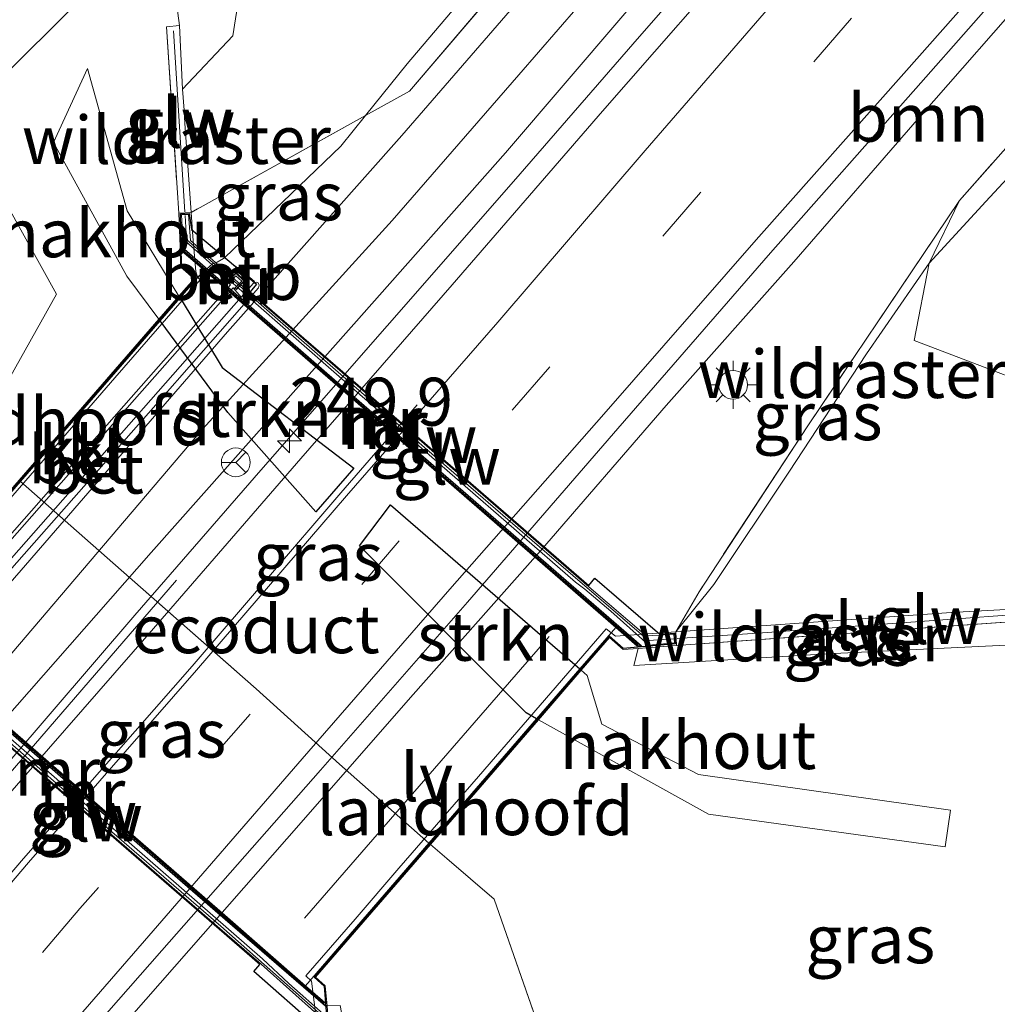
# Model space of a CAD drawing. Units: metres. Extents: x 179992 to 190000, y 320436 to 325002.
# Drawn here: x 180479 to 180530, y 323152 to 323204 of the extents above; entities that cross this region are included whole.
import ezdxf
from ezdxf.enums import TextEntityAlignment as Align

# ---------------------------------------------------------------- set-up
doc = ezdxf.new("R2010")
doc.units = ezdxf.units.M
doc.linetypes.add('IE-TERREINAFSCHEIDING', pattern=[10, 8, -2])
doc.linetypes.add('VW-3-9_STREEP', pattern=[12, 3, -9])
doc.layers.get('0').update_dxf_attribs({"lineweight": 25})
for name, color, linetype, lineweight in [('B-ME-AL-OVERIG-GV-B6', 7, 'BV-GELEIDERAIL', 18), ('B-ME-AM-KILOMETR-S-B1', 7, 'Continuous', 18), ('B-ME-BV-GELEIDECONSTRUCTIE-BARRIER-L-B1', 213, 'BV-STEPBARRIER', 18), ('B-ME-BV-GELEIDECONSTRUCTIE-GELEIDERAIL-L-B1', 213, 'BV-GELEIDERAIL', 18), ('B-ME-GR-BOMENSTRUIKEN-GV-B6', 93, 'Continuous', 18), ('B-ME-GR-BOOM-GV-B6', 93, 'Continuous', 18), ('B-ME-GW-KRUINLIJN-L-B1', 93, 'Continuous', 18), ('B-ME-GW-TEENLIJN-L-B1', 93, 'Continuous', 18), ('B-ME-IE-GRASLAND-GV-B6', 93, 'Continuous', 18), ('B-ME-IE-GRASLAND-GV-B7', 93, 'Continuous', 18), ('B-ME-IE-MEUBILAIR_WEGMEUBILAIR-LICHTMAST-S-B1', 8, 'Continuous', 18), ('B-ME-IE-MEUBILAIR_WEGMEUBILAIR-LIJNVERLICHT-L-B1', 8, 'VW-LIJNV', 18), ('B-ME-IE-TERREINAFSCHEIDING-RASTERHEKWERK-L-B1', 8, 'IE-TERREINAFSCHEIDING', 18), ('B-ME-IE-TERREINAFSCHEIDING-RASTERHEKWERK-L-B2', 8, 'IE-TERREINAFSCHEIDING', 18), ('B-ME-KW-GELUIDSWERING-GV-B6', 8, 'Continuous', 18), ('B-ME-KW-GELUIDSWERING-GV-B7', 8, 'Continuous', 18), ('B-ME-KW-LANDHOOFD-GV-B6', 173, 'Continuous', 18), ('B-ME-KW-SCHERM-L-B1', 8, 'Continuous', 18), ('B-ME-KW-SCHERM-L-B2', 8, 'Continuous', 18), ('B-ME-MW-MUUR-GV-B6', 8, 'IE-TERREINAFSCHEIDING-KUNSTMATIG', 18), ('B-ME-MW-MUUR-L-B1', 8, 'IE-TERREINAFSCHEIDING-KUNSTMATIG', 18), ('B-ME-OB-BEKLEDING-GV-B6', 253, 'Continuous', 18), ('B-ME-VH-VERH_SOORT-BETON-OVERIG-GV-B6', 8, 'IE-TERREINAFSCHEIDING-NATUURLIJK-HOUTWAL', 18), ('B-ME-VH-VERH_SOORT-BITUMEN-GV-B6', 8, 'IE-TERREINAFSCHEIDING-NATUURLIJK-HOUTWAL', 18), ('B-ME-VH-VERH_SOORT-KLINKERS-GV-B6', 8, 'IE-TERREINAFSCHEIDING-NATUURLIJK-HOUTWAL', 18), ('B-ME-VW-MARKERING-39STREEP-015-L-B1', 255, 'VW-3-9_STREEP', 18), ('B-ME-VW-MARKERING-STREEP-015-L-B1', 7, 'Continuous', 18), ('B-ME-VW-MEUBILAIR_WEGMEUBILAIR-RONA-S-B1', 8, 'Continuous', 18)]:
    doc.layers.add(name, color=color, linetype=linetype, lineweight=lineweight)
for name, color, linetype in [('B-ME-GR-STRUIKEN-GV-B7', 10, 'Continuous'), ('B-ME-KW-ECODUCT-GV-B7', 10, 'Continuous'), ('B-ME-MW-MUUR-GV-B7', 10, 'Continuous'), ('B-ME-MW-MUUR-L-B2', 10, 'Continuous')]:
    doc.layers.add(name, color=color, linetype=linetype)
doc.styles.add('NLCS-ISO', font='NLCS-ISO.TTF')
doc.linetypes.add('BV-GELEIDERAIL', pattern='A,10,-3,[108,NLCS.SHX,S=1,R=0,X=0,Y=0],-3', length=16)
doc.linetypes.add('BV-STEPBARRIER', pattern='A,1,-1,[16,NLCS.SHX,S=1,R=0,X=-1,Y=0],1', length=3)
doc.linetypes.add('IE-TERREINAFSCHEIDING-KUNSTMATIG', pattern='A,4,[82,NLCS.SHX,S=0.75,R=90,X=0,Y=0],4,-2', length=10)
doc.linetypes.add('IE-TERREINAFSCHEIDING-NATUURLIJK-HOUTWAL', pattern='A,7,-1.5,[67,NLCS.SHX,S=0.75,R=45,X=0,Y=0],-1.5,7,-1.5,[70,NLCS.SHX,S=0.75,R=0,X=0,Y=0],-1.5', length=20)
doc.linetypes.add('VW-LIJNV', pattern='A,0,-5,[102,NLCS.SHX,S=1,R=0,X=-0.625,Y=0],2.5,-0.5,[69,NLCS.SHX,S=0.5,R=0,X=0,Y=0],-0.5,2.5,[102,NLCS.SHX,S=1,R=180,X=0.625,Y=0],-5', length=16)

# ---------------------------------------------------------------- blocks, each defined once
blk = doc.blocks.new('hecto')
for p, q in [((0, 0.625), (-0.625, 0)), ((0, -0.625), (0, 0.625)), ((-0.625, 0), (0.625, 0)), ((0.625, 0), (0, -0.625))]:
    blk.add_line(p, q)
blk = doc.blocks.new('lantaarnpaal')
for p, q in [((0, 0.75), (0, 1.25)), ((-0.884, 0.884), (-0.53, 0.53)), ((0.53, 0.53), (0.884, 0.884)), ((-0.75, 0), (-1.25, 0)), ((0.75, 0), (1.25, 0)), ((-0.53, -0.53), (-0.884, -0.884)), ((0, -0.75), (0, -1.25)), ((0.53, -0.53), (0.884, -0.884))]:
    blk.add_line(p, q)
blk.add_circle((0, 0), 0.75)
blk = doc.blocks.new('wegwijzer')
for q in [(0, 0.75), (-0.53, -0.53), (0.53, -0.53)]:
    blk.add_line((0, 0), q)
blk.add_circle((0, 0), 0.75)

msp = doc.modelspace()

# ---------------------------------------------------------------- linework, layer by layer
at = {"layer": 'B-ME-AL-OVERIG-GV-B6'}
for points in [[(180486.511, 323187.949, 102.318), (180484.846, 323190.2, 102.183), (180481.012, 323197.162, 101.35), (180482.797, 323201.002, 101.371), (180484.863, 323193.591, 101.727), (180487.556, 323189.152, 102.265), (180486.511, 323187.949, 102.318)], [(180508.507, 323169.67, 102.872), (180508.819, 323169.4, 102.874), (180509.574, 323166.853, 103.016), (180514.621, 323164.235, 103.658), (180527.739, 323162.386, 105.224), (180527.469, 323160.465, 105.506), (180515.131, 323162.178, 103.878), (180506.276, 323167.093, 102.963), (180508.507, 323169.67, 102.872)]]:
    msp.add_polyline3d(points, dxfattribs=at)
at = {"layer": 'B-ME-BV-GELEIDECONSTRUCTIE-BARRIER-L-B1'}
msp.add_polyline3d([(180520.013, 323212.373, 98.811), (180518.121, 323210.213, 98.659), (180511.542, 323202.679, 98.177), (180504.986, 323195.128, 97.66), (180491.816, 323180.088, 96.696), (180485.25, 323172.545, 96.207), (180478.748, 323164.945, 95.688), (180472.207, 323157.381, 95.236), (180465.68, 323149.803, 94.722), (180459.154, 323142.226, 94.21), (180446.059, 323127.111, 93.226), (180432.973, 323111.987, 92.2), (180426.42, 323104.433, 91.701), (180419.868, 323096.879, 91.176), (180413.335, 323089.307, 90.669), (180400.271, 323074.164, 89.648), (180391.675, 323064.292, 89.018), (180385.144, 323056.717, 88.512), (180378.75, 323049.028, 88.017), (180366.038, 323033.588, 87.019)], dxfattribs=at)
at = {"layer": 'B-ME-BV-GELEIDECONSTRUCTIE-GELEIDERAIL-L-B1'}
msp.add_polyline3d([(180373.022, 323016.285, 86.189), (180378.526, 323023.498, 86.677), (180384.621, 323031.428, 87.089), (180390.906, 323039.206, 87.592), (180397.24, 323046.946, 88.077), (180409.259, 323061.599, 89.053), (180419.224, 323073.72, 89.836), (180428.28, 323084.801, 90.57), (180434.647, 323092.513, 91.076), (180441.045, 323100.198, 91.62), (180447.381, 323107.936, 92.138), (180453.835, 323115.575, 92.622), (180460.309, 323123.196, 93.169), (180466.863, 323130.751, 93.708), (180473.449, 323138.279, 94.154), (180479.98, 323145.853, 94.695), (180486.568, 323153.378, 95.187), (180493.177, 323160.883, 95.693), (180499.755, 323168.414, 96.161), (180506.394, 323175.894, 96.588), (180512.933, 323183.46, 97.177), (180519.575, 323190.937, 97.64), (180526.135, 323198.484, 98.173), (180532.225, 323205.431, 98.618)], dxfattribs=at)
at = {"layer": 'B-ME-GR-BOMENSTRUIKEN-GV-B6'}
for points in [[(180536.526, 323203.526, 97.642), (180537.623, 323202.914, 97.537), (180535.141, 323200.079, 97.359), (180529.582, 323194.076, 96.998), (180526.639, 323190.866, 96.933), (180528.215, 323194.136, 97.043), (180536.526, 323203.526, 97.642)], [(180555.198, 323192.33, 107.647), (180554.605, 323187.949, 107.492), (180553.841, 323182.977, 107.598), (180541.796, 323186.001, 99.763), (180539.197, 323183.899, 99.734), (180537.096, 323181.29, 99.973), (180535.235, 323183.263, 99.745), (180525.856, 323186.842, 97.598), (180526.639, 323190.866, 96.933), (180529.582, 323194.076, 96.998), (180535.141, 323200.079, 97.359), (180537.623, 323202.914, 97.537), (180555.198, 323192.33, 107.647)]]:
    msp.add_polyline3d(points, dxfattribs=at)
at = {"layer": 'B-ME-GR-BOOM-GV-B6'}
for points in [[(180486.994, 323207.603, 103.094), (180488.709, 323208.051, 103.314), (180491.474, 323211.209, 103.915), (180494.207, 323215.795, 105.009), (180496.881, 323220.714, 105.846), (180498.083, 323222.733, 104.192), (180499.007, 323222.255, 105.483), (180497.352, 323218.582, 104.694), (180495.054, 323214.494, 104.345), (180491.018, 323206.924, 103.581), (180490.355, 323202.711, 101.018), (180487.731, 323199.939, 100.898), (180487.588, 323203.247, 100.609), (180486.994, 323207.603, 103.094)], [(180487.731, 323199.939, 100.898), (180490.355, 323202.711, 101.018), (180491.018, 323206.924, 103.581), (180495.054, 323214.494, 104.345), (180497.352, 323218.582, 104.694), (180499.007, 323222.255, 105.483), (180511.249, 323216.384, 97.484), (180502.882, 323205.318, 96.68), (180499.44, 323201.26, 96.444), (180497.27, 323198.559, 96.55), (180488.191, 323193.518, 97.61), (180488.002, 323196.208, 99.054), (180487.866, 323198.167, 100.07), (180487.823, 323198.847, 100.335), (180487.731, 323199.939, 100.898)], [(180513.059, 323215.48, 97.533), (180504.504, 323205.637, 96.754), (180499.57, 323199.838, 96.437), (180497.27, 323198.559, 96.55), (180499.44, 323201.26, 96.444), (180502.882, 323205.318, 96.68), (180511.249, 323216.384, 97.484), (180513.059, 323215.48, 97.533)], [(180486.994, 323207.603, 103.094), (180481.977, 323204.149, 102.431), (180478.476, 323200.661, 101.339), (180475.441, 323197.49, 99.694), (180471.299, 323192.171, 97.812), (180468.277, 323189.787, 98.505), (180465.18, 323181.477, 98.947), (180458.105, 323171.866, 98.776), (180455.675, 323170.244, 98.137), (180451.544, 323166.022, 98.219), (180449.324, 323165.66, 98.165), (180448.181, 323164.657, 98.161), (180447.808, 323163.787, 98.134), (180447.938, 323162.414, 98.023), (180448.399, 323160.87, 97.892), (180448.864, 323159.615, 97.631), (180449.152, 323158.382, 97.317), (180448.946, 323157.222, 96.887), (180448.197, 323155.82, 96.852), (180446.969, 323153.586, 96.902), (180445.526, 323151.533, 96.971), (180442.954, 323149.493, 97.002)]]:
    msp.add_polyline3d(points, dxfattribs=at)
at = {"layer": 'B-ME-GR-STRUIKEN-GV-B7'}
for points in [[(180494.685, 323177.915, 102.554), (180490.104, 323183.091, 102.608), (180486.572, 323187.866, 102.323), (180487.61, 323189.062, 102.276), (180489.81, 323185.435, 102.716), (180496.657, 323180.193, 102.786), (180494.685, 323177.915, 102.554)], [(180508.432, 323169.736, 102.871), (180506.187, 323167.143, 102.954), (180505.633, 323167.45, 102.897), (180496.964, 323176.146, 102.548), (180498.577, 323178.277, 102.792), (180508.432, 323169.736, 102.871)]]:
    msp.add_polyline3d(points, dxfattribs=at)
at = {"layer": 'B-ME-GW-KRUINLIJN-L-B1'}
for points in [[(180491.018, 323206.924, 103.581), (180490.355, 323202.711, 101.018), (180487.731, 323199.939, 100.898)], [(180455.675, 323170.244, 98.137), (180458.105, 323171.866, 98.776), (180461.405, 323174.265, 99.42), (180466.785, 323178.398, 99.937), (180472.019, 323181.334, 100.77), (180478.485, 323184.445, 101.677), (180481.184, 323189.256, 101.91), (180477.7, 323195.496, 101.062), (180478.476, 323200.661, 101.339)]]:
    msp.add_polyline3d(points, dxfattribs=at)
at = {"layer": 'B-ME-GW-TEENLIJN-L-B1'}
for points in [[(180511.249, 323216.384, 97.484), (180502.882, 323205.318, 96.68), (180499.44, 323201.26, 96.444), (180497.27, 323198.559, 96.55), (180495.98, 323196.965, 96.182), (180489.945, 323191.164, 95.704), (180489.876, 323191.114, 95.763), (180489.543, 323190.927, 95.682), (180489.305, 323190.831, 95.725), (180488.514, 323190.136, 95.691)], [(180518.862, 323212.845, 97.649), (180513.681, 323207.274, 97.136), (180504.56, 323196.61, 96.418), (180496.669, 323187.697, 95.8), (180486.1, 323175.804, 95.01), (180474.126, 323162.168, 94.035), (180463.717, 323150.14, 93.225), (180451.819, 323136.221, 92.3), (180440.36, 323122.844, 91.417), (180427.906, 323107.878, 90.404), (180416.569, 323094.08, 89.574), (180413.689, 323090.477, 89.386), (180412.328, 323088.688, 89.379), (180411.299, 323086.842, 89.39)], [(180537.623, 323202.914, 97.537), (180535.141, 323200.079, 97.359), (180529.582, 323194.076, 96.998), (180526.639, 323190.866, 96.933), (180523.371, 323186.154, 96.815), (180519.319, 323179.979, 96.981), (180515.411, 323174.14, 96.739), (180513.43, 323171.669, 95.895)], [(180533.565, 323172.389, 102.04), (180533.507, 323171.112, 102.381), (180521.315, 323170.516, 102.144), (180511.241, 323169.917, 102.213), (180511.469, 323170.804, 102.081)]]:
    msp.add_polyline3d(points, dxfattribs=at)
at = {"layer": 'B-ME-IE-GRASLAND-GV-B6'}
for points in [[(180473.747, 323169.199, 94.443), (180479.485, 323175.71, 94.856), (180485.964, 323183.067, 95.318), (180491.691, 323189.59, 95.771), (180491.728, 323189.726, 95.774), (180491.679, 323189.843, 95.771), (180491.569, 323189.882, 95.768), (180491.438, 323189.832, 95.761), (180491.482, 323189.913, 95.724), (180491.227, 323190.135, 95.647), (180490.312, 323190.854, 95.623), (180490.137, 323190.998, 95.648), (180489.945, 323191.164, 95.704), (180495.98, 323196.965, 96.182), (180497.27, 323198.559, 96.55), (180499.57, 323199.838, 96.437), (180504.504, 323205.637, 96.754), (180513.059, 323215.48, 97.533), (180514.155, 323214.92, 97.533), (180507.063, 323206.659, 96.86), (180499.156, 323197.518, 96.292), (180490.08, 323187.291, 95.574), (180479.331, 323174.885, 94.718), (180469.983, 323164.141, 94.073)], [(180372.317, 323043.146, 86.281), (180382.986, 323056.096, 87.114), (180392.228, 323067.475, 87.866), (180402.073, 323079.406, 88.603), (180409.719, 323088.725, 89.271), (180416.772, 323097.323, 89.724), (180427.955, 323110.899, 90.619), (180438.401, 323123.429, 91.467), (180450.976, 323138.267, 92.442), (180460.762, 323149.631, 93.217), (180471.605, 323162.267, 94.05), (180478.851, 323170.554, 94.614), (180488.795, 323182.237, 95.394), (180498.663, 323193.1, 96.096), (180505.25, 323200.677, 96.599), (180510.384, 323206.603, 97.048), (180516.566, 323213.692, 97.63)], [(180516.566, 323213.692, 97.63), (180518.862, 323212.845, 97.649), (180513.681, 323207.274, 97.136), (180504.56, 323196.61, 96.418), (180496.669, 323187.697, 95.8), (180486.1, 323175.804, 95.01), (180474.126, 323162.168, 94.035), (180463.717, 323150.14, 93.225), (180451.819, 323136.221, 92.3), (180440.36, 323122.844, 91.417), (180427.906, 323107.878, 90.404)], [(180427.906, 323107.878, 90.404), (180440.36, 323122.844, 91.417), (180451.819, 323136.221, 92.3), (180463.717, 323150.14, 93.225), (180474.126, 323162.168, 94.035), (180486.1, 323175.804, 95.01), (180496.669, 323187.697, 95.8), (180504.56, 323196.61, 96.418), (180513.681, 323207.274, 97.136), (180518.862, 323212.845, 97.649)], [(180518.862, 323212.845, 97.649), (180520.051, 323212.357, 97.877), (180521.0919, 323211.9298, 97.9501), (180517.62, 323207.933, 97.672), (180509.616, 323198.783, 97.073), (180501.783, 323189.737, 96.498), (180493.9, 323180.69, 95.942), (180486.011, 323171.577, 95.38), (180477.285, 323161.618, 94.702), (180470.681, 323153.9, 94.177), (180462.557, 323144.51, 93.586), (180454.542, 323135.235, 92.963), (180451.962, 323132.302, 92.72), (180448.511, 323128.277, 92.536), (180439.875, 323118.27, 91.89), (180430.921, 323108.082, 91.167)], [(180478.476, 323200.661, 101.339), (180481.977, 323204.149, 102.431), (180486.994, 323207.603, 103.094)], [(180486.994, 323207.603, 103.094), (180487.588, 323203.247, 100.609), (180486.91, 323203.176, 100.755), (180487.457, 323194.79, 101.583), (180487.541, 323193.48, 101.674), (180487.618, 323191.745, 101.793), (180487.639, 323190.68, 102.011), (180488.348, 323190.064, 102.011), (180487.556, 323189.152, 102.265), (180484.863, 323193.591, 101.727), (180482.797, 323201.002, 101.371), (180481.012, 323197.162, 101.35), (180484.846, 323190.2, 102.183), (180486.511, 323187.949, 102.318), (180479.232, 323179.568, 101.724)], [(180447.697, 323109.835, 91.496), (180457.487, 323121.262, 92.457), (180463.306, 323128.082, 92.827), (180470.959, 323137.001, 93.355), (180479.274, 323146.65, 94.023), (180486.655, 323155.07, 94.516), (180494.921, 323164.468, 95.211), (180502.577, 323173.218, 95.732), (180510.423, 323182.268, 96.35), (180518.369, 323191.409, 96.927), (180526.197, 323200.27, 97.552), (180531.1645, 323205.9035, 97.9395)], [(180536.526, 323203.526, 97.642), (180528.215, 323194.136, 97.043), (180520.307, 323182.4, 96.837), (180514.649, 323173.757, 96.669), (180513.43, 323171.669, 95.895), (180510.285, 323171.449, 95.895), (180509.806, 323171.827, 95.892), (180507.805, 323169.52, 95.615), (180503.149, 323164.128, 95.151), (180499.014, 323159.363, 94.607), (180496.739, 323156.701, 94.717), (180494.161, 323153.759, 94.607), (180494.455, 323153.467, 94.634), (180494.74, 323151.294, 94.63), (180494.835, 323150.165, 94.739), (180489.171, 323148.847, 94.132), (180479.403, 323137.841, 93.285), (180469.401, 323126.511, 92.42), (180459.531, 323115.084, 91.545), (180449.877, 323103.699, 90.752)], [(180458.105, 323171.866, 98.776), (180465.18, 323181.477, 98.947), (180468.277, 323189.787, 98.505), (180471.299, 323192.171, 97.812), (180475.441, 323197.49, 99.694), (180478.476, 323200.661, 101.339), (180477.7, 323195.496, 101.062), (180481.184, 323189.256, 101.91), (180478.485, 323184.445, 101.677), (180472.019, 323181.334, 100.77), (180466.785, 323178.398, 99.937), (180461.405, 323174.265, 99.42), (180458.105, 323171.866, 98.776)], [(180497.27, 323198.559, 96.55), (180495.98, 323196.965, 96.182), (180489.945, 323191.164, 95.704), (180489.876, 323191.114, 95.763), (180489.543, 323190.927, 95.682), (180489.305, 323190.831, 95.725), (180488.514, 323190.136, 95.691), (180488.441, 323190.444, 95.988), (180488.269, 323192.259, 96.946), (180488.191, 323193.518, 97.61), (180497.27, 323198.559, 96.55)], [(180478.485, 323184.445, 101.677), (180481.184, 323189.256, 101.91), (180477.7, 323195.496, 101.062)], [(180513.43, 323171.669, 95.895), (180514.649, 323173.757, 96.669), (180520.307, 323182.4, 96.837), (180528.215, 323194.136, 97.043), (180526.639, 323190.866, 96.933), (180523.371, 323186.154, 96.815), (180519.319, 323179.979, 96.981), (180515.411, 323174.14, 96.739), (180513.43, 323171.669, 95.895)], [(180530.622, 323172.836, 101.47), (180527.779, 323172.672, 100.832), (180513.43, 323171.669, 95.895), (180515.411, 323174.14, 96.739), (180519.319, 323179.979, 96.981), (180523.371, 323186.154, 96.815), (180526.639, 323190.866, 96.933), (180525.856, 323186.842, 97.598), (180535.235, 323183.263, 99.745)], [(180533.565, 323172.389, 102.04), (180533.507, 323171.112, 102.381), (180521.315, 323170.516, 102.144), (180511.241, 323169.917, 102.213), (180511.469, 323170.804, 102.081), (180513.474, 323170.956, 102.205), (180533.565, 323172.389, 102.04)], [(180506.509, 323150.487, 103.324), (180503.966, 323157.738, 102.684), (180501.505, 323159.866, 102.313), (180500.652, 323160.598, 102.271), (180506.276, 323167.093, 102.963), (180515.131, 323162.178, 103.878), (180527.469, 323160.465, 105.506), (180527.739, 323162.386, 105.224), (180514.621, 323164.235, 103.658), (180509.574, 323166.853, 103.016), (180508.819, 323169.4, 102.874), (180508.507, 323169.67, 102.872), (180509.975, 323171.366, 102.045), (180510.69, 323170.745, 102.081), (180511.469, 323170.804, 102.081), (180511.241, 323169.917, 102.213), (180521.315, 323170.516, 102.144), (180533.507, 323171.112, 102.381)], [(180495.266, 323152.186, 100.892), (180495.17, 323153.239, 100.816), (180494.661, 323153.68, 100.798), (180500.652, 323160.598, 102.271), (180501.505, 323159.866, 102.313), (180503.966, 323157.738, 102.684), (180506.509, 323150.487, 103.324), (180508.379, 323144.733, 104.075), (180503.383, 323138.454, 104.131), (180498.209, 323131.874, 101.546), (180498.116, 323134.795, 101.022), (180497.674, 323143.142, 101.081), (180495.946, 323152.207, 100.909), (180495.266, 323152.186, 100.892)]]:
    msp.add_polyline3d(points, dxfattribs=at)
at = {"layer": 'B-ME-IE-GRASLAND-GV-B7'}
for points in [[(180479.307, 323179.502, 101.729), (180486.572, 323187.866, 102.323), (180490.104, 323183.091, 102.608), (180494.685, 323177.915, 102.554), (180496.657, 323180.193, 102.786), (180489.81, 323185.435, 102.716), (180487.61, 323189.062, 102.276), (180488.862, 323190.504, 102.153), (180495.574, 323184.692, 102.125), (180510.305, 323171.899, 102.074), (180508.432, 323169.736, 102.871), (180498.577, 323178.277, 102.792), (180496.964, 323176.146, 102.548), (180505.633, 323167.45, 102.897), (180506.187, 323167.143, 102.954), (180500.576, 323160.664, 102.267), (180495.909, 323164.778, 102.241), (180491.582, 323168.695, 102.152), (180484.546, 323174.887, 102.013), (180479.307, 323179.502, 101.729)], [(180479.307, 323179.502, 101.729), (180484.546, 323174.887, 102.013), (180491.582, 323168.695, 102.152), (180495.909, 323164.778, 102.241), (180500.576, 323160.664, 102.267), (180494.147, 323153.239, 100.763), (180490.076, 323156.789, 100.713), (180477.002, 323168.144, 100.697), (180472.698, 323171.893, 100.648), (180479.307, 323179.502, 101.729)]]:
    msp.add_polyline3d(points, dxfattribs=at)
at = {"layer": 'B-ME-IE-MEUBILAIR_WEGMEUBILAIR-LIJNVERLICHT-L-B1'}
msp.add_line((180506.84, 323171.43, 99.93), (180494.09, 323156.76, 99.01), dxfattribs=at)
at = {"layer": 'B-ME-IE-TERREINAFSCHEIDING-RASTERHEKWERK-L-B1'}
for points in [[(180504.504, 323205.637, 96.754), (180499.57, 323199.838, 96.437), (180497.27, 323198.559, 96.55), (180488.191, 323193.518, 97.61)], [(180536.526, 323203.526, 97.642), (180528.215, 323194.136, 97.043), (180520.307, 323182.4, 96.837), (180514.649, 323173.757, 96.669), (180513.43, 323171.669, 95.895)], [(180487.588, 323203.247, 100.609), (180486.91, 323203.176, 100.755), (180487.457, 323194.79, 101.583), (180487.541, 323193.48, 101.674), (180487.618, 323191.745, 101.793)], [(180511.469, 323170.804, 102.081), (180513.474, 323170.956, 102.205), (180533.565, 323172.389, 102.04)], [(180500.652, 323160.598, 102.271), (180501.505, 323159.866, 102.313), (180503.966, 323157.738, 102.684), (180506.509, 323150.487, 103.324), (180508.379, 323144.733, 104.075), (180503.383, 323138.454, 104.131), (180498.209, 323131.874, 101.546), (180496.934, 323130.253, 100.909)]]:
    msp.add_polyline3d(points, dxfattribs=at)
at = {"layer": 'B-ME-IE-TERREINAFSCHEIDING-RASTERHEKWERK-L-B2'}
msp.add_polyline3d([(180479.307, 323179.502, 101.729), (180484.546, 323174.887, 102.013), (180491.582, 323168.695, 102.152), (180495.909, 323164.778, 102.241), (180500.576, 323160.664, 102.267)], dxfattribs=at)
at = {"layer": 'B-ME-KW-ECODUCT-GV-B7'}
for points in [[(180494.776, 323151.063, 100.837), (180491.449, 323153.985, 100.874), (180491.767, 323154.351, 100.874), (180489.653, 323156.182, 100.886), (180483.099, 323161.855, 100.891), (180478.21, 323166.125, 100.882), (180474.183, 323169.642, 100.869), (180473.889, 323169.301, 100.869), (180470.427, 323172.117, 100.668), (180469.589, 323172.132, 100.661), (180469.559, 323172.684, 100.756), (180470.957, 323172.791, 100.908), (180472.48, 323172.902, 100.684), (180473.067, 323172.394, 100.686), (180488.418, 323190.069, 102.116), (180487.688, 323190.703, 102.114), (180487.678, 323191.81, 102.011), (180487.642, 323193.434, 101.987), (180488.093, 323193.463, 101.932), (180488.21, 323192.622, 101.967), (180491.593, 323189.77, 102.069), (180491.271, 323189.387, 102.069), (180496.089, 323185.207, 102.066), (180502.242, 323179.869, 102.062)], [(180502.242, 323179.869, 102.062), (180508.901, 323174.091, 102.057), (180509.209, 323174.465, 102.057), (180512.603, 323171.548, 102.067), (180513.384, 323171.595, 102.065), (180513.418, 323171.051, 102.184), (180511.642, 323170.887, 102.094), (180510.694, 323170.81, 102.081), (180509.97, 323171.436, 102.043), (180494.591, 323153.675, 100.796), (180495.118, 323153.216, 100.816), (180495.243, 323151.686, 100.93)]]:
    msp.add_polyline3d(points, dxfattribs=at)
at = {"layer": 'B-ME-KW-GELUIDSWERING-GV-B6'}
for points in [[(180487.731, 323199.939, 100.898), (180487.823, 323198.847, 100.335), (180487.866, 323198.167, 100.07), (180488.002, 323196.208, 99.054), (180488.191, 323193.518, 97.61), (180487.541, 323193.48, 101.674), (180487.457, 323194.79, 101.583), (180486.91, 323203.176, 100.755), (180487.588, 323203.247, 100.609), (180487.731, 323199.939, 100.898)], [(180533.565, 323172.389, 102.04), (180513.474, 323170.956, 102.205), (180513.43, 323171.669, 95.895), (180527.779, 323172.672, 100.832), (180530.622, 323172.836, 101.47), (180533.531, 323173.076, 101.954), (180533.565, 323172.389, 102.04)]]:
    msp.add_polyline3d(points, dxfattribs=at)
at = {"layer": 'B-ME-KW-GELUIDSWERING-GV-B7'}
for points in [[(180512.586, 323171.497, 102.067), (180513.337, 323171.547, 102.067), (180513.365, 323171.098, 102.183), (180512.028, 323170.983, 102.148), (180510.045, 323172.751, 102.144), (180508.698, 323173.889, 102.162), (180508.212, 323174.252, 102.163), (180502.066, 323179.611, 102.186), (180495.907, 323184.962, 102.189), (180491.138, 323189.131, 102.148), (180489.742, 323190.388, 102.137), (180487.748, 323192.133, 102.156), (180487.694, 323193.387, 101.993), (180488.047, 323193.41, 101.933), (180488.159, 323192.06, 101.967), (180491.201, 323189.381, 102.069), (180496.056, 323185.169, 102.066), (180502.209, 323179.831, 102.062), (180508.907, 323174.02, 102.057), (180511.892, 323171.461, 102.067), (180512.586, 323171.497, 102.067)], [(180474.412, 323169.857, 100.937), (180476.636, 323167.976, 100.953), (180483.327, 323162.121, 100.974), (180491.901, 323154.633, 100.949), (180493.278, 323153.351, 100.918), (180495.21, 323151.648, 100.93), (180495.317, 323150.307, 100.918), (180494.872, 323150.268, 100.82), (180494.825, 323151.087, 100.837), (180494.787, 323151.719, 100.837), (180491.838, 323154.356, 100.874), (180489.686, 323156.22, 100.886), (180483.132, 323161.893, 100.891), (180478.243, 323166.163, 100.882), (180474.178, 323169.713, 100.869), (180470.98, 323172.252, 100.668), (180469.636, 323172.184, 100.661), (180469.612, 323172.638, 100.761), (180470.94, 323172.74, 100.908), (180472.952, 323171.017, 100.91), (180474.412, 323169.857, 100.937)]]:
    msp.add_polyline3d(points, dxfattribs=at)
at = {"layer": 'B-ME-KW-LANDHOOFD-GV-B6'}
for points in [[(180488.665, 323190.005, 95.391), (180484.22, 323184.899, 95.03), (180477.535, 323177.2, 94.528), (180473.165, 323172.151, 94.213), (180473.089, 323172.216, 94.313), (180472.68, 323172.337, 94.844), (180470.972, 323172.184, 95.286), (180469.54, 323172.109, 95.795), (180469.503, 323172.789, 100.775), (180471.566, 323172.917, 100.681), (180472.497, 323172.953, 100.908), (180473.062, 323172.464, 100.908), (180479.232, 323179.568, 101.724), (180486.511, 323187.949, 102.318), (180487.556, 323189.152, 102.265), (180488.348, 323190.064, 102.011), (180487.639, 323190.68, 102.011), (180487.618, 323191.745, 101.793), (180487.541, 323193.48, 101.674), (180488.191, 323193.518, 97.61), (180488.269, 323192.259, 96.946), (180488.441, 323190.444, 95.988), (180488.514, 323190.136, 95.691), (180488.665, 323190.005, 95.391)], [(180508.507, 323169.67, 102.872), (180506.276, 323167.093, 102.963), (180500.652, 323160.598, 102.271), (180494.661, 323153.68, 100.798), (180495.17, 323153.239, 100.816), (180495.266, 323152.186, 100.892), (180495.418, 323150.216, 100.8), (180494.835, 323150.165, 94.739), (180494.74, 323151.294, 94.63), (180494.455, 323153.467, 94.634), (180494.161, 323153.759, 94.607), (180496.739, 323156.701, 94.717), (180499.014, 323159.363, 94.607), (180503.149, 323164.128, 95.151), (180507.805, 323169.52, 95.615), (180509.806, 323171.827, 95.892), (180510.285, 323171.449, 95.895), (180513.43, 323171.669, 95.895), (180513.474, 323170.956, 102.205), (180511.469, 323170.804, 102.081), (180510.69, 323170.745, 102.081), (180509.975, 323171.366, 102.045), (180508.507, 323169.67, 102.872)]]:
    msp.add_polyline3d(points, dxfattribs=at)
at = {"layer": 'B-ME-KW-SCHERM-L-B1'}
msp.add_line((180487.861, 323193.548, 105.119), (180487.267, 323202.972, 103.835), dxfattribs=at)
msp.add_polyline3d([(180533.297, 323172.731, 105.323), (180525.67, 323172.174, 105.305), (180517.942, 323171.625, 105.315), (180513.501, 323171.32, 105.338)], dxfattribs=at)
at = {"layer": 'B-ME-KW-SCHERM-L-B2'}
for points in [[(180513.302, 323171.306, 105.339), (180512.015, 323171.218, 105.346), (180506.714, 323175.763, 105.329), (180500.344, 323181.279, 105.365), (180493.794, 323186.974, 105.359), (180487.952, 323192.096, 105.317), (180487.873, 323193.349, 105.146)], [(180495.092, 323150.338, 103.435), (180494.995, 323151.679, 103.439), (180489.735, 323156.338, 103.458), (180483.159, 323162.034, 103.468), (180474.339, 323169.759, 103.449), (180470.947, 323172.498, 103.443), (180469.674, 323172.404, 103.27)]]:
    msp.add_polyline3d(points, dxfattribs=at)
at = {"layer": 'B-ME-MW-MUUR-GV-B6'}
msp.add_polyline3d([(180490.158, 323189.817, 95.115), (180490.08, 323189.914, 95.165), (180490.393, 323190.249, 95.42), (180490.446, 323190.306, 95.427), (180490.48, 323190.32, 95.625), (180490.524, 323190.391, 95.619), (180490.995, 323189.957, 95.622), (180490.916, 323189.899, 95.62), (180490.909, 323189.885, 95.455), (180490.853, 323189.832, 95.418), (180490.553, 323189.502, 95.164), (180490.473, 323189.562, 95.049), (180490.833, 323189.94, 95.078), (180490.52, 323190.219, 95.074), (180490.158, 323189.817, 95.115)], dxfattribs=at)
at = {"layer": 'B-ME-MW-MUUR-GV-B7'}
for points in [[(180488.862, 323190.504, 102.153), (180487.709, 323191.502, 102.114), (180487.703, 323191.716, 102.107), (180495.663, 323184.801, 102.12), (180502.1, 323179.227, 102.122), (180511.64, 323170.937, 102.094), (180511.425, 323170.927, 102.092), (180510.305, 323171.899, 102.074), (180495.574, 323184.692, 102.125), (180488.862, 323190.504, 102.153)], [(180472.698, 323171.893, 100.648), (180477.002, 323168.144, 100.697), (180490.076, 323156.789, 100.713), (180494.147, 323153.239, 100.763), (180495.16, 323152.356, 100.816), (180495.181, 323152.167, 100.812), (180489.967, 323156.679, 100.71), (180483.408, 323162.368, 100.725), (180476.885, 323168.033, 100.699), (180471.424, 323172.795, 100.686), (180471.642, 323172.813, 100.683), (180472.698, 323171.893, 100.648)]]:
    msp.add_polyline3d(points, dxfattribs=at)
at = {"layer": 'B-ME-MW-MUUR-L-B1'}
for points in [[(180490.1075, 323189.882, 95.1625), (180490.419, 323190.236, 95.422), (180490.462, 323190.286, 95.428), (180490.498, 323190.3085, 95.626), (180490.52, 323190.344, 95.623), (180490.9405, 323189.9525, 95.622), (180490.901, 323189.9235, 95.621), (180490.8915, 323189.898, 95.439), (180490.844, 323189.8475, 95.418), (180490.533, 323189.517, 95.164)], [(180487.433, 323174.355, 95.459), (180470.526, 323154.805, 94.172), (180463.109, 323146.359, 93.593), (180450.805, 323132.064, 92.623), (180442.263, 323122.111, 91.981), (180429.351, 323107.251, 90.958), (180415.735, 323091.528, 89.915), (180403.501, 323077.253, 88.998), (180393.141, 323065.339, 88.175), (180387.689, 323059.017, 87.747), (180383.555, 323054.189, 87.466), (180377.355, 323046.733, 86.981), (180370.777, 323038.688, 86.423), (180362.911, 323029.168, 85.902), (180336.411, 322997.007, 83.713), (180321.434, 322978.758, 82.506), (180307.083, 322961.163, 81.366), (180299.989, 322952.484, 80.786)]]:
    msp.add_polyline3d(points, dxfattribs=at)
at = {"layer": 'B-ME-MW-MUUR-L-B2'}
for points in [[(180487.747, 323191.576, 103.634), (180495.613, 323184.748, 103.645), (180511.473, 323170.991, 103.612)], [(180495.108, 323152.309, 101.866), (180476.945, 323168.088, 101.847), (180471.585, 323172.757, 101.833)]]:
    msp.add_polyline3d(points, dxfattribs=at)
at = {"layer": 'B-ME-OB-BEKLEDING-GV-B6'}
msp.add_polyline3d([(180491.438, 323189.832, 95.761), (180490.8007, 323189.1079, 95.712), (180490.371, 323189.593, 95.08), (180490.473, 323189.562, 95.049), (180490.553, 323189.502, 95.164), (180490.853, 323189.832, 95.418), (180490.909, 323189.885, 95.455), (180490.916, 323189.899, 95.62), (180490.995, 323189.957, 95.622), (180490.524, 323190.391, 95.619), (180490.48, 323190.32, 95.625), (180490.446, 323190.306, 95.427), (180490.393, 323190.249, 95.42), (180490.08, 323189.914, 95.165), (180489.425, 323190.497, 95.362), (180489.246, 323190.463, 95.375), (180489.09, 323190.381, 95.388), (180488.665, 323190.005, 95.391), (180488.514, 323190.136, 95.691), (180489.305, 323190.831, 95.725), (180489.543, 323190.927, 95.682), (180489.876, 323191.114, 95.763), (180489.945, 323191.164, 95.704), (180490.137, 323190.998, 95.648), (180490.312, 323190.854, 95.623), (180491.227, 323190.135, 95.647), (180491.482, 323189.913, 95.724), (180491.438, 323189.832, 95.761)], dxfattribs=at)
at = {"layer": 'B-ME-VH-VERH_SOORT-BETON-OVERIG-GV-B6'}
for points in [[(180490.236, 323189.737, 95.079), (180490.158, 323189.817, 95.115), (180490.52, 323190.219, 95.074), (180490.833, 323189.94, 95.078), (180490.473, 323189.562, 95.049), (180490.371, 323189.593, 95.08), (180485.236, 323183.775, 94.677), (180478.745, 323176.39, 94.202), (180473.46, 323170.398, 93.876), (180473.5347, 323170.291, 93.8587), (180473.172, 323169.912, 93.845), (180472.859, 323170.199, 93.828), (180473.2366, 323170.5746, 93.907), (180473.319, 323170.506, 93.885), (180478.603, 323176.533, 94.199), (180485.06, 323183.869, 94.674), (180490.236, 323189.737, 95.079)], [(180491.438, 323189.832, 95.761), (180491.569, 323189.882, 95.768), (180491.679, 323189.843, 95.771), (180491.728, 323189.726, 95.774), (180491.691, 323189.59, 95.771), (180485.964, 323183.067, 95.318), (180479.485, 323175.71, 94.856), (180473.747, 323169.199, 94.443), (180473.624, 323169.154, 94.435), (180473.513, 323169.182, 94.428), (180473.458, 323169.312, 94.435), (180473.494, 323169.448, 94.444), (180473.9255, 323169.9365, 94.4738), (180479.222, 323175.943, 94.861), (180485.71, 323183.312, 95.316), (180490.8007, 323189.1079, 95.712), (180491.438, 323189.832, 95.761)]]:
    msp.add_polyline3d(points, dxfattribs=at)
at = {"layer": 'B-ME-VH-VERH_SOORT-BITUMEN-GV-B6'}
for points in [[(180371.76, 323046.775, 86.304), (180378.332, 323054.753, 86.868), (180386.511, 323064.599, 87.509), (180396.358, 323076.429, 88.292), (180408.197, 323090.741, 89.217), (180417.705, 323102.246, 89.951), (180427.749, 323114.337, 90.718), (180437.019, 323125.46, 91.517), (180445.032, 323134.904, 92.081), (180452.856, 323143.815, 92.791), (180462.077, 323154.812, 93.413), (180469.983, 323164.141, 94.073), (180479.331, 323174.885, 94.718), (180490.08, 323187.291, 95.574), (180499.156, 323197.518, 96.292), (180507.063, 323206.659, 96.86), (180514.155, 323214.92, 97.533), (180516.566, 323213.692, 97.63)], [(180516.566, 323213.692, 97.63), (180510.384, 323206.603, 97.048), (180505.25, 323200.677, 96.599), (180498.663, 323193.1, 96.096), (180488.795, 323182.237, 95.394), (180478.851, 323170.554, 94.614), (180471.605, 323162.267, 94.05), (180460.762, 323149.631, 93.217), (180450.976, 323138.267, 92.442), (180438.401, 323123.429, 91.467), (180427.955, 323110.899, 90.619), (180416.772, 323097.323, 89.724), (180409.719, 323088.725, 89.271), (180402.073, 323079.406, 88.603), (180392.228, 323067.475, 87.866), (180382.986, 323056.096, 87.114), (180372.317, 323043.146, 86.281)], [(180462.557, 323144.51, 93.586), (180470.681, 323153.9, 94.177), (180477.285, 323161.618, 94.702), (180486.011, 323171.577, 95.38), (180493.9, 323180.69, 95.942), (180501.783, 323189.737, 96.498), (180509.616, 323198.783, 97.073), (180517.62, 323207.933, 97.672), (180521.0919, 323211.9298, 97.9501), (180531.1645, 323205.9035, 97.9395), (180526.197, 323200.27, 97.552), (180518.369, 323191.409, 96.927), (180510.423, 323182.268, 96.35), (180502.577, 323173.218, 95.732), (180494.921, 323164.468, 95.211), (180486.655, 323155.07, 94.516), (180479.274, 323146.65, 94.023)]]:
    msp.add_polyline3d(points, dxfattribs=at)
at = {"layer": 'B-ME-VH-VERH_SOORT-KLINKERS-GV-B6'}
for points in [[(180488.665, 323190.005, 95.391), (180489.09, 323190.381, 95.388), (180489.246, 323190.463, 95.375), (180489.425, 323190.497, 95.362), (180490.08, 323189.914, 95.165), (180490.158, 323189.817, 95.115), (180490.236, 323189.737, 95.079), (180485.06, 323183.869, 94.674), (180478.603, 323176.533, 94.199), (180473.319, 323170.506, 93.885), (180473.2366, 323170.5746, 93.907), (180473.1415, 323170.6538, 93.9324), (180472.667, 323171.049, 94.059), (180472.629, 323171.498, 94.175), (180472.721, 323171.664, 94.186), (180473.165, 323172.151, 94.213), (180477.535, 323177.2, 94.528), (180484.22, 323184.899, 95.03), (180488.665, 323190.005, 95.391)], [(180490.8007, 323189.1079, 95.712), (180485.71, 323183.312, 95.316), (180479.222, 323175.943, 94.861), (180473.9255, 323169.9365, 94.4738), (180473.46, 323170.398, 93.876), (180478.745, 323176.39, 94.202), (180485.236, 323183.775, 94.677), (180490.371, 323189.593, 95.08), (180490.8007, 323189.1079, 95.712)]]:
    msp.add_polyline3d(points, dxfattribs=at)
at = {"layer": 'B-ME-VW-MARKERING-39STREEP-015-L-B1'}
msp.add_polyline3d([(180526.7898, 323208.5208, 97.9696), (180522.588, 323203.632, 97.632), (180514.724, 323194.555, 97.03), (180506.874, 323185.477, 96.449), (180499.026, 323176.416, 95.857), (180491.269, 323167.375, 95.295), (180482.398, 323157.258, 94.608), (180475.576, 323149.256, 94.091), (180467.732, 323140.122, 93.48), (180459.907, 323131.069, 92.863), (180454.199, 323124.252, 92.386), (180444.64, 323112.716, 91.674), (180436.979, 323103.459, 91.078), (180429.369, 323094.203, 90.444), (180421.808, 323084.981, 89.849), (180414.23, 323075.7, 89.214), (180406.479, 323066.428, 88.705), (180398.898, 323057.137, 88.06), (180391.305, 323047.915, 87.447), (180383.709, 323038.63, 86.875), (180376.163, 323029.369, 86.229), (180368.566, 323020.069, 85.625)], dxfattribs=at)
at = {"layer": 'B-ME-VW-MARKERING-STREEP-015-L-B1'}
for points in [[(180523.6519, 323210.3982, 97.9792), (180519.85, 323205.985, 97.674), (180511.835, 323196.741, 97.071), (180504.166, 323187.804, 96.5), (180496.28, 323178.747, 95.927), (180488.462, 323169.669, 95.363), (180479.711, 323159.656, 94.685), (180473.177, 323151.99, 94.184), (180464.936, 323142.463, 93.524), (180457.086, 323133.314, 92.927), (180454.499, 323130.299, 92.665)], [(180530.3207, 323206.4083, 97.9544), (180525.445, 323200.9, 97.575), (180517.627, 323192.087, 96.957), (180509.678, 323183.013, 96.381), (180501.662, 323173.891, 95.766), (180493.967, 323165.059, 95.23), (180485.762, 323155.577, 94.537), (180478.533, 323147.264, 94.033), (180470.205, 323137.506, 93.419), (180462.626, 323128.725, 92.891), (180456.877, 323121.909, 92.497), (180447.172, 323110.179, 91.556), (180439.798, 323101.243, 91.06), (180431.943, 323091.696, 90.399), (180424.588, 323082.806, 89.829), (180416.729, 323073.163, 89.17), (180409.257, 323064.22, 88.648), (180401.549, 323054.704, 88.105), (180394.105, 323045.715, 87.419), (180386.383, 323036.249, 86.752), (180378.959, 323027.145, 86.109), (180371.466, 323018.004, 85.574)], [(180499.959, 323183.492, 96.209), (180495.995, 323178.917, 95.928), (180488.238, 323169.88, 95.368), (180479.455, 323159.867, 94.689), (180472.867, 323152.146, 94.19), (180464.735, 323142.678, 93.557), (180456.735, 323133.614, 92.897), (180454.118, 323130.63, 92.766), (180450.519, 323126.668, 92.485), (180441.636, 323116.763, 91.853), (180432.609, 323106.779, 91.148), (180425.264, 323098.626, 90.574), (180416.955, 323089.404, 89.936), (180409.354, 323080.756, 89.356), (180401.23, 323071.304, 88.74), (180393.381, 323062.012, 88.103), (180385.461, 323052.542, 87.547), (180378.382, 323043.956, 87.012), (180370.511, 323034.333, 86.359), (180362.879, 323024.988, 85.757), (180347.568, 323006.339, 84.477), (180332.255, 322987.657, 83.277), (180317.258, 322969.323, 82.072), (180301.888, 322950.605, 80.828)]]:
    msp.add_polyline3d(points, dxfattribs=at)

# ---------------------------------------------------------------- block references
at = {"layer": 'B-ME-AM-KILOMETR-S-B1', "rotation": 90}
msp.add_blockref('hecto', (180493.315, 323181.625, 95.925), dxfattribs=at)
at = {"layer": 'B-ME-IE-MEUBILAIR_WEGMEUBILAIR-LICHTMAST-S-B1', "rotation": 90}
msp.add_blockref('lantaarnpaal', (180516.4184, 323184.5373, 96.489), dxfattribs=at)
at = {"layer": 'B-ME-VW-MEUBILAIR_WEGMEUBILAIR-RONA-S-B1', "rotation": 90}
msp.add_blockref('wegwijzer', (180490.513, 323180.497, 95.344), dxfattribs=at)

# ---------------------------------------------------------------- texts
at = {"layer": 'B-ME-AL-OVERIG-GV-B6', "ltscale": 0.2, "style": 'NLCS-ISO'}
for p in [(180484.8709, 323192.4293), (180514.0714, 323165.7722)]:
    msp.add_text('hakhout', height=2.5, dxfattribs=at).set_placement(p, align=Align.MIDDLE_CENTER)
at = {"layer": 'B-ME-AM-KILOMETR-S-B1', "ltscale": 0.2, "style": 'NLCS-ISO'}
msp.add_text('249.9', height=2.5, dxfattribs=at).set_placement((180493.315, 323181.625, 95.925), align=Align.BOTTOM_LEFT)
at = {"layer": 'B-ME-GR-BOMENSTRUIKEN-GV-B6', "ltscale": 0.2, "style": 'NLCS-ISO'}
msp.add_text('bmn en strkn', height=2.5, dxfattribs=at).set_placement((180532.8931, 323198.4461), align=Align.MIDDLE_CENTER)
at = {"layer": 'B-ME-GR-STRUIKEN-GV-B7', "ltscale": 0.2, "style": 'NLCS-ISO'}
for p in [(180491.4461, 323183.0681), (180504.0375, 323171.4147)]:
    msp.add_text('strkn', height=2.5, dxfattribs=at).set_placement(p, align=Align.MIDDLE_CENTER)
at = {"layer": 'B-ME-IE-GRASLAND-GV-B6', "ltscale": 0.2, "style": 'NLCS-ISO'}
for p in [(180492.7305, 323194.3475), (180520.8225, 323182.9025), (180522.403, 323171.153), (180523.564, 323155.659)]:
    msp.add_text('gras', height=2.5, dxfattribs=at).set_placement(p, align=Align.MIDDLE_CENTER)
at = {"layer": 'B-ME-IE-GRASLAND-GV-B7', "ltscale": 0.2, "style": 'NLCS-ISO'}
for p in [(180494.806, 323175.584), (180486.637, 323166.3705)]:
    msp.add_text('gras', height=2.5, dxfattribs=at).set_placement(p, align=Align.MIDDLE_CENTER)
at = {"layer": 'B-ME-IE-MEUBILAIR_WEGMEUBILAIR-LIJNVERLICHT-L-B1', "ltscale": 0.2, "style": 'NLCS-ISO'}
msp.add_text('lv', height=2.5, dxfattribs=at).set_placement((180500.465, 323164.095), align=Align.MIDDLE_CENTER)
at = {"layer": 'B-ME-IE-TERREINAFSCHEIDING-RASTERHEKWERK-L-B1', "ltscale": 0.2, "style": 'NLCS-ISO'}
for p in [(180487.4228, 323197.2876), (180522.6254, 323185.0976), (180519.5027, 323171.383)]:
    msp.add_text('wildraster', height=2.5, dxfattribs=at).set_placement(p, align=Align.MIDDLE_CENTER)
at = {"layer": 'B-ME-KW-ECODUCT-GV-B7', "ltscale": 0.2, "style": 'NLCS-ISO'}
msp.add_text('ecoduct', height=2.5, dxfattribs=at).set_placement((180491.5589, 323171.8069), align=Align.MIDDLE_CENTER)
at = {"layer": 'B-ME-KW-GELUIDSWERING-GV-B6', "ltscale": 0.2, "style": 'NLCS-ISO'}
for p in [(180487.684, 323198.1311), (180526.5666, 323172.2839)]:
    msp.add_text('glw', height=2.5, dxfattribs=at).set_placement(p, align=Align.MIDDLE_CENTER)
at = {"layer": 'B-ME-KW-GELUIDSWERING-GV-B7', "ltscale": 0.2, "style": 'NLCS-ISO'}
for p in [(180501.5059, 323180.5932), (180482.8654, 323162)]:
    msp.add_text('glw', height=2.5, dxfattribs=at).set_placement(p, align=Align.MIDDLE_CENTER)
at = {"layer": 'B-ME-KW-LANDHOOFD-GV-B6', "ltscale": 0.2, "style": 'NLCS-ISO'}
for p in [(180480.9591, 323182.6343), (180502.9776, 323162.3289)]:
    msp.add_text('landhoofd', height=2.5, dxfattribs=at).set_placement(p, align=Align.MIDDLE_CENTER)
at = {"layer": 'B-ME-KW-SCHERM-L-B1', "ltscale": 0.2, "style": 'NLCS-ISO'}
for p in [(180487.564, 323198.26), (180522.6025, 323171.9625)]:
    msp.add_text('glw', height=2.5, dxfattribs=at).set_placement(p, align=Align.MIDDLE_CENTER)
at = {"layer": 'B-ME-KW-SCHERM-L-B2', "ltscale": 0.2, "style": 'NLCS-ISO'}
for p in [(180500.2849, 323181.7121), (180482.563, 323162.15)]:
    msp.add_text('glw', height=2.5, dxfattribs=at).set_placement(p, align=Align.MIDDLE_CENTER)
at = {"layer": 'B-ME-MW-MUUR-GV-B6', "ltscale": 0.2, "style": 'NLCS-ISO'}
msp.add_text('mr', height=2.5, dxfattribs=at).set_placement((180490.5527, 323189.974), align=Align.MIDDLE_CENTER)
at = {"layer": 'B-ME-MW-MUUR-GV-B7', "ltscale": 0.2, "style": 'NLCS-ISO'}
for p in [(180497.9843, 323182.6709), (180482.524, 323163.2641)]:
    msp.add_text('mr', height=2.5, dxfattribs=at).set_placement(p, align=Align.MIDDLE_CENTER)
at = {"layer": 'B-ME-MW-MUUR-L-B1', "ltscale": 0.2, "style": 'NLCS-ISO'}
msp.add_text('mr', height=2.5, dxfattribs=at).set_placement((180490.6116, 323190.0195), align=Align.MIDDLE_CENTER)
at = {"layer": 'B-ME-MW-MUUR-L-B2', "ltscale": 0.2, "style": 'NLCS-ISO'}
for p in [(180498.2777, 323182.4383), (180481.2127, 323164.3847)]:
    msp.add_text('mr', height=2.5, dxfattribs=at).set_placement(p, align=Align.MIDDLE_CENTER)
at = {"layer": 'B-ME-OB-BEKLEDING-GV-B6', "ltscale": 0.2, "style": 'NLCS-ISO'}
msp.add_text('betb', height=2.5, dxfattribs=at).set_placement((180490.2656, 323190.2), align=Align.MIDDLE_CENTER)
at = {"layer": 'B-ME-VH-VERH_SOORT-BETON-OVERIG-GV-B6', "ltscale": 0.2, "style": 'NLCS-ISO'}
for p in [(180482.356, 323180.6502), (180483.0874, 323180.1221)]:
    msp.add_text('bet', height=2.5, dxfattribs=at).set_placement(p, align=Align.MIDDLE_CENTER)
at = {"layer": 'B-ME-VH-VERH_SOORT-KLINKERS-GV-B6', "ltscale": 0.2, "style": 'NLCS-ISO'}
for p in [(180481.677, 323181.1272), (180483.1412, 323180.8404)]:
    msp.add_text('kl', height=2.5, dxfattribs=at).set_placement(p, align=Align.MIDDLE_CENTER)

doc.saveas('drawing.dxf')
